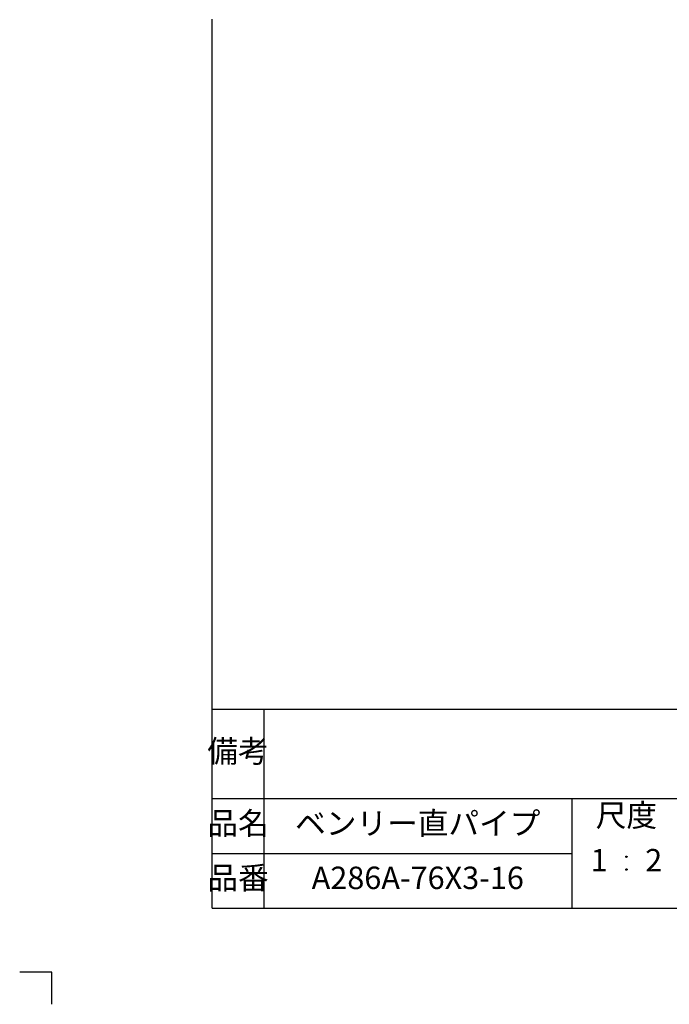
# Model space of a CAD drawing. Units: inches. Extents: x -10 to 430, y -10 to 604.
# Drawn here: x -10 to 192, y -10 to 297 of the extents above; entities that cross this region are included whole.
import ezdxf

# ---------------------------------------------------------------- set-up
doc = ezdxf.new("R2010")
doc.units = ezdxf.units.IN
doc.linetypes.add('DOT_CENTER', pattern=[14, 12, -1, 0, -1])
doc.linetypes.add('PHANTOM', pattern=[13, 10, -1, 0, -1, 0, -1])
doc.layers.add('1', color=7, linetype='Continuous')
doc.styles.add('CONVERTER_11', font='txt.shx', dxfattribs={"width": 0.9})

# ---------------------------------------------------------------- blocks, each defined once
blk = doc.blocks.new('開示A4')
at = {"layer": '1', "color": 7, "linetype": 'Continuous'}
for p, q in [((25, 10), (25, 148.5)), ((25, 41), (200, 41)), ((200, 27), (25, 27)), ((25, 10), (105, 10))]:
    blk.add_line(p, q, dxfattribs=at)
at = {"layer": '1', "color": 2, "linetype": 'Continuous'}
for p, q in [((33, 41), (33, 27)), ((33, 27), (33, 10)), ((81, 27), (81, 10)), ((25, 18.5), (81, 18.5))]:
    blk.add_line(p, q, dxfattribs=at)
at = {"layer": '1', "color": 4, "linetype": 'PHANTOM'}
for p, q in [((0, 0), (-5, 0)), ((0, -5), (0, 0))]:
    blk.add_line(p, q, dxfattribs=at)
at = {"layer": '1', "color": 7, "linetype": 'DOT_CENTER'}
for centre in [(89.5, 18), (89.5, 16)]:
    blk.add_circle(centre, 0.1, dxfattribs=at)
at = {"layer": '1', "color": 2, "char_height": 3.5, "attachment_point": 5, "style": 'CONVERTER_11'}
for s, insert in [('備考', (29, 34)), ('尺度', (89.5, 24)), ('品名', (29, 22.75)), ('品番', (29, 14.25))]:
    blk.add_mtext(s, dxfattribs=dict(at, insert=insert))
blk = doc.blocks.new('開示A4枠')
at = {"layer": '1', "xscale": 2, "yscale": 2, "zscale": 2}
blk.add_blockref('開示A4', (0, 0), dxfattribs=at)

msp = doc.modelspace()

# ---------------------------------------------------------------- block references
msp.add_blockref('開示A4枠', (0, 0))

# ---------------------------------------------------------------- texts
at = {"color": 7, "char_height": 7, "attachment_point": 5, "style": 'CONVERTER_11'}
for s, insert in [('ベンリー直パイプ', (114, 45.5)), ('A286A-76X3-16', (114, 28.5))]:
    msp.add_mtext(s, dxfattribs=dict(at, insert=insert))
at = {"layer": '1', "color": 7, "char_height": 7, "attachment_point": 5, "style": 'CONVERTER_11'}
for s, insert in [('1', (170.5, 34)), ('2', (187.5, 34))]:
    msp.add_mtext(s, dxfattribs=dict(at, insert=insert))

doc.saveas('drawing.dxf')
